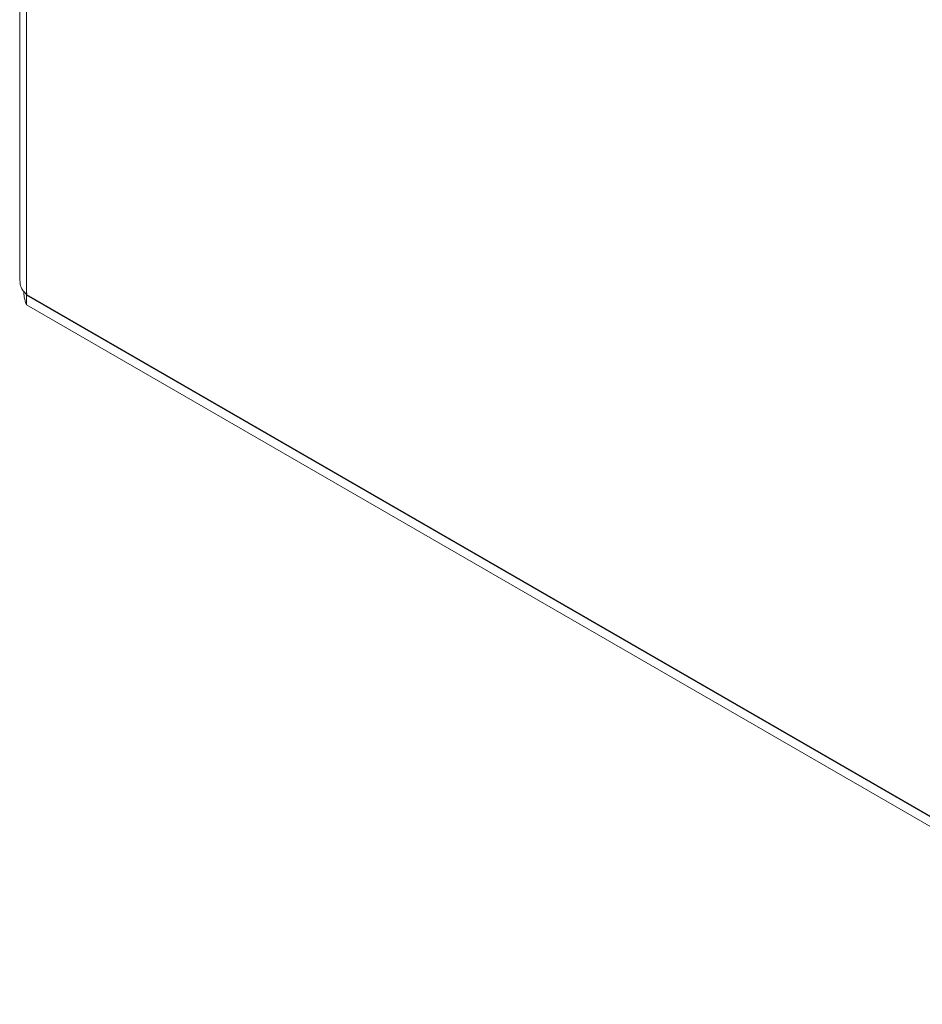
# Model space of a CAD drawing. Units: millimetres. Extents: x 7460 to 14231, y -16 to 3777.
# Drawn here: x 10949 to 11065, y 1925 to 2051 of the extents above; entities that cross this region are included whole.
import ezdxf

# ---------------------------------------------------------------- set-up
doc = ezdxf.new("R2010")
doc.units = ezdxf.units.MM

msp = doc.modelspace()

# ---------------------------------------------------------------- linework, layer by layer
at = {"color": 7, "linetype": 'Continuous', "lineweight": 15}
for p, q in [((10949.331, 2667.003), (10949.331, 2017.526)), ((10950.21, 2015.729), (10950.21, 2666.349)), ((10950.21, 2015.648), (10950.259, 2015.89)), ((11105.067, 1926.333), (10950.21, 2015.729)), ((11105.067, 1926.251), (10950.21, 2015.648)), ((10950.21, 2015.648), (10950.21, 2014.423)), ((10950.21, 2014.423), (11105.067, 1925.026))]:
    msp.add_line(p, q, dxfattribs=at)
at = {"color": 8, "linetype": 'Continuous', "lineweight": 15}
msp.add_line((10950.281, 2015.689), (10950.21, 2015.648), dxfattribs=at)
at = {"color": 7, "linetype": 'Continuous', "lineweight": 15}
for points, knots in [([(10949.364, 2017.528), (10949.373, 2017.305), (10949.392, 2016.794), (10949.759, 2016.183), (10950.102, 2015.839), (10950.21, 2015.729)], [0, 0, 0, 0, 0.3446541, 0.7923402, 1, 1, 1, 1]), ([(10950.21, 2014.423), (10950.101, 2014.721), (10949.926, 2015.202), (10949.856, 2015.91), (10949.829, 2016.178)], [0, 0, 0, 0, 0.6204767, 1, 1, 1, 1])]:
    msp.add_open_spline(points, degree=3, knots=knots, dxfattribs=at)

doc.saveas('drawing.dxf')
